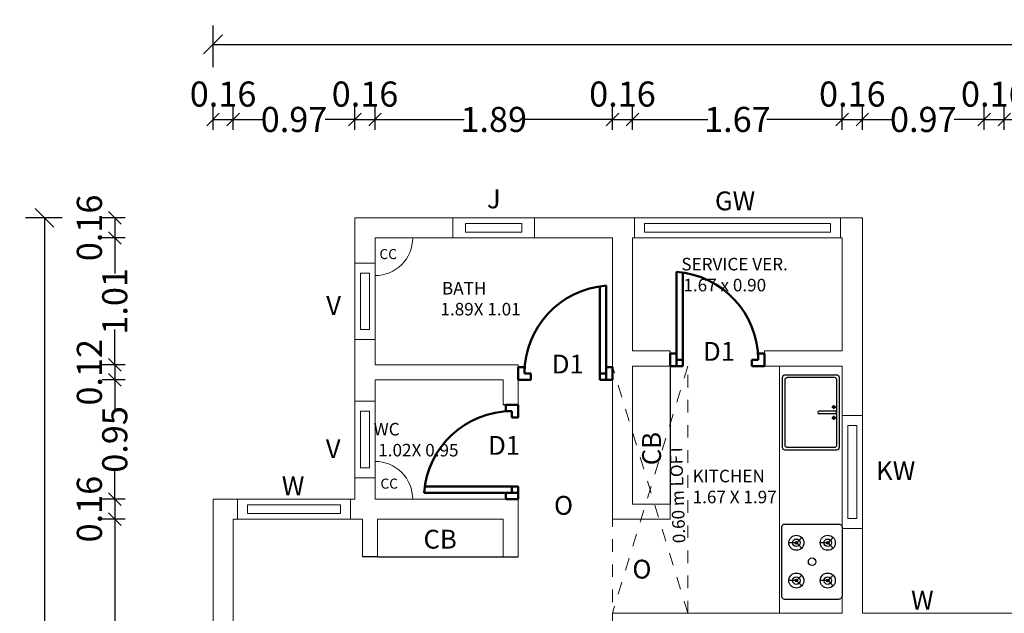
# Model space of a CAD drawing. Units: metres. Extents: x -570405 to 156104, y -14093 to 9668.
# Drawn here: x -9882 to -9874, y -5191 to -5186 of the extents above; entities that cross this region are included whole.
import ezdxf

# ---------------------------------------------------------------- set-up
doc = ezdxf.new("R2010")
doc.units = ezdxf.units.M
doc.header["$PDMODE"] = 34
for name, pattern in [('1', [0]), ('ACAD_ISO02W100', [15, 12, -3]), ('DASHED2', [9.525, 6.35, -3.175]), ('JIS_02_1.0', [2, 1, -1])]:
    doc.linetypes.add(name, pattern=pattern)
doc.layers.get('0').update_dxf_attribs({"color": 11})
for name, color, linetype in [('Cluster', 3, 'Continuous'), ('Elevation', 92, 'Continuous'), ('Loft', 181, 'DASHED2'), ('POLYLINE', 1, 'Continuous'), ('Text', 122, 'Continuous')]:
    doc.layers.add(name, color=color, linetype=linetype)
doc.layers.add('dibujos lin punt 2', color=21, linetype='ACAD_ISO02W100', lineweight=50)
doc.layers.add('WALLS', color=190, linetype='Continuous', lineweight=5)
doc.styles.add('Cm', font='times.ttf', dxfattribs={"height": 0.25})
doc.styles.add('guna', font='times.ttf')
doc.styles.add('Meter TD', font='times.ttf', dxfattribs={"height": 0.2})
doc.styles.add('Outer TD', font='times.ttf', dxfattribs={"height": 0.3})
doc.dimstyles.new('Meter TD', dxfattribs={"dimtxt": 0.2, "dimasz": 0.1, "dimexe": 0.1, "dimexo": 0.7, "dimgap": 0, "dimtad": 0, "dimzin": 0, "dimdsep": 46, "dimtxsty": 'Meter TD', "dimblk": 'OBLIQUE', "dimcen": 0, "dimclrd": 6, "dimclre": 92, "dimclrt": 5, "dimadec": 0, "dimazin": 0, "dimtfac": 1, "dimtofl": 0, "dimtmove": 2, "dimatfit": 3, "dimldrblk": 'OBLIQUE', "dimfxl": 1, "dimtolj": 1, "dimtzin": 0, "dimarcsym": 2})
doc.dimstyles.new('Outer TD', dxfattribs={"dimtxt": 0.3, "dimasz": 0.15, "dimexe": 0.15, "dimexo": 1.2, "dimgap": 0, "dimtad": 0, "dimzin": 1, "dimdsep": 46, "dimtxsty": 'Outer TD', "dimblk": 'OBLIQUE', "dimcen": 0, "dimclrd": 3, "dimclre": 6, "dimclrt": 123, "dimadec": 0, "dimazin": 0, "dimtfac": 1, "dimtmove": 2, "dimatfit": 3, "dimldrblk": 'OBLIQUE', "dimfxl": 1, "dimarcsym": 0})

# ---------------------------------------------------------------- blocks, each defined once
blk = doc.blocks.new('bfghfj')
at = {"layer": 'dibujos lin punt 2'}
for p, q in [((-6731.1115, -6050.5334), (-6731.856, -6050.5334)), ((-6731.1115, -6050.5834), (-6731.8615, -6050.5834))]:
    blk.add_line(p, q, dxfattribs=at)
for points in [[(-6731.1115, -6049.8834), (-6731.2115, -6049.8834), (-6731.2115, -6049.9334), (-6731.1615, -6049.9334), (-6731.1615, -6049.9834), (-6731.1115, -6049.9834)], [(-6731.1115, -6050.6334), (-6731.2115, -6050.6334), (-6731.2115, -6050.5834), (-6731.1615, -6050.5834), (-6731.1615, -6050.5334), (-6731.1115, -6050.5334)]]:
    blk.add_lwpolyline(points, close=True, dxfattribs=at)
blk.add_arc((-6731.1615, -6050.6353), 0.7019, 90, 175.75781, dxfattribs=at)
blk = doc.blocks.new('rgdfhguj')
at = {"layer": 'dibujos lin punt 2'}
for p, q in [((-6730.4615, -6049.6134), (-6730.4615, -6048.8689)), ((-6730.4115, -6049.6134), (-6730.4115, -6048.8634))]:
    blk.add_line(p, q, dxfattribs=at)
for points in [[(-6731.1115, -6049.6134), (-6731.1115, -6049.5134), (-6731.0615, -6049.5134), (-6731.0615, -6049.5634), (-6731.0115, -6049.5634), (-6731.0115, -6049.6134)], [(-6730.3615, -6049.6134), (-6730.3615, -6049.5134), (-6730.4115, -6049.5134), (-6730.4115, -6049.5634), (-6730.4615, -6049.5634), (-6730.4615, -6049.6134)]]:
    blk.add_lwpolyline(points, close=True, dxfattribs=at)
blk.add_arc((-6730.3596, -6049.5634), 0.7019, 94.24219, 180, dxfattribs=at)
blk = doc.blocks.new('_Oblique')
at = {"color": 0, "linetype": 'ByBlock', "lineweight": -2}
blk.add_line((-0.5, -0.5), (0.5, 0.5), dxfattribs=at)
blk = doc.blocks.new('*D5351')
at = {"layer": 'Cluster', "color": 92, "linetype": '1', "lineweight": -2, "transparency": 16777216}
for p, q in [((-9880.539, -5187.3404), (-9880.539, -5187.1564)), ((-9880.379, -5187.3404), (-9880.379, -5187.1564))]:
    blk.add_line(p, q, dxfattribs=at)
at = {"layer": 'Cluster', "color": 6, "linetype": '1', "lineweight": -2, "transparency": 16777216}
blk.add_line((-9880.539, -5187.2564), (-9880.379, -5187.2564), dxfattribs=at)
at = {"layer": 'Defpoints', "color": 0, "linetype": '1', "lineweight": -3, "transparency": 16777216}
for p in [(-9880.379, -5187.2564), (-9880.539, -5188.0404), (-9880.379, -5188.0404)]:
    blk.add_point(p, dxfattribs=at)
at = {"layer": 'Cluster', "color": 6, "linetype": '1', "lineweight": -2, "transparency": 16777216, "xscale": 0.1, "yscale": 0.1, "zscale": 0.1, "rotation": 180}
blk.add_blockref('_Oblique', (-9880.539, -5187.2564), dxfattribs=at)
at = {"layer": 'Cluster', "color": 6, "linetype": '1', "lineweight": -2, "transparency": 16777216, "xscale": 0.1, "yscale": 0.1, "zscale": 0.1}
blk.add_blockref('_Oblique', (-9880.379, -5187.2564), dxfattribs=at)
at = {"layer": 'Cluster', "color": 5, "linetype": '1', "lineweight": -3, "transparency": 16777216, "insert": (-9880.459, -5187.0543), "char_height": 0.2, "attachment_point": 5, "style": 'Meter TD'}
blk.add_mtext('\\A1;0.16', dxfattribs=at)
blk = doc.blocks.new('*D5352')
at = {"layer": 'Cluster', "color": 92, "linetype": '1', "lineweight": -2, "transparency": 16777216}
for p, q in [((-9880.379, -5187.3404), (-9880.379, -5187.1564)), ((-9879.409, -5187.3404), (-9879.409, -5187.1564))]:
    blk.add_line(p, q, dxfattribs=at)
at = {"layer": 'Cluster', "color": 6, "linetype": '1', "lineweight": -2, "transparency": 16777216}
for p, q in [((-9880.379, -5187.2564), (-9880.1405, -5187.2564)), ((-9879.409, -5187.2564), (-9879.6474, -5187.2564))]:
    blk.add_line(p, q, dxfattribs=at)
at = {"layer": 'Defpoints', "color": 0, "linetype": '1', "lineweight": -3, "transparency": 16777216}
for p in [(-9879.409, -5187.2564), (-9880.379, -5188.0404), (-9879.409, -5188.0404)]:
    blk.add_point(p, dxfattribs=at)
at = {"layer": 'Cluster', "color": 6, "linetype": '1', "lineweight": -2, "transparency": 16777216, "xscale": 0.1, "yscale": 0.1, "zscale": 0.1, "rotation": 180}
blk.add_blockref('_Oblique', (-9880.379, -5187.2564), dxfattribs=at)
at = {"layer": 'Cluster', "color": 6, "linetype": '1', "lineweight": -2, "transparency": 16777216, "xscale": 0.1, "yscale": 0.1, "zscale": 0.1}
blk.add_blockref('_Oblique', (-9879.409, -5187.2564), dxfattribs=at)
at = {"layer": 'Cluster', "color": 5, "linetype": '1', "lineweight": -3, "transparency": 16777216, "insert": (-9879.894, -5187.2564), "char_height": 0.2, "attachment_point": 5, "style": 'Meter TD'}
blk.add_mtext('\\A1;0.97', dxfattribs=at)
blk = doc.blocks.new('*D5353')
at = {"layer": 'Cluster', "color": 92, "linetype": '1', "lineweight": -2, "transparency": 16777216}
for p, q in [((-9879.409, -5187.3404), (-9879.409, -5187.1564)), ((-9879.249, -5187.3404), (-9879.249, -5187.1564))]:
    blk.add_line(p, q, dxfattribs=at)
at = {"layer": 'Cluster', "color": 6, "linetype": '1', "lineweight": -2, "transparency": 16777216}
blk.add_line((-9879.409, -5187.2564), (-9879.249, -5187.2564), dxfattribs=at)
at = {"layer": 'Defpoints', "color": 0, "linetype": '1', "lineweight": -3, "transparency": 16777216}
for p in [(-9879.249, -5187.2564), (-9879.409, -5188.0404), (-9879.249, -5188.0404)]:
    blk.add_point(p, dxfattribs=at)
at = {"layer": 'Cluster', "color": 6, "linetype": '1', "lineweight": -2, "transparency": 16777216, "xscale": 0.1, "yscale": 0.1, "zscale": 0.1, "rotation": 180}
blk.add_blockref('_Oblique', (-9879.409, -5187.2564), dxfattribs=at)
at = {"layer": 'Cluster', "color": 6, "linetype": '1', "lineweight": -2, "transparency": 16777216, "xscale": 0.1, "yscale": 0.1, "zscale": 0.1}
blk.add_blockref('_Oblique', (-9879.249, -5187.2564), dxfattribs=at)
at = {"layer": 'Cluster', "color": 5, "linetype": '1', "lineweight": -3, "transparency": 16777216, "insert": (-9879.329, -5187.0543), "char_height": 0.2, "attachment_point": 5, "style": 'Meter TD'}
blk.add_mtext('\\A1;0.16', dxfattribs=at)
blk = doc.blocks.new('*D5354')
at = {"layer": 'Cluster', "color": 92, "linetype": '1', "lineweight": -2, "transparency": 16777216}
for p, q in [((-9879.249, -5187.3404), (-9879.249, -5187.1564)), ((-9877.359, -5187.3404), (-9877.359, -5187.1564))]:
    blk.add_line(p, q, dxfattribs=at)
at = {"layer": 'Cluster', "color": 6, "linetype": '1', "lineweight": -2, "transparency": 16777216}
for p, q in [((-9879.249, -5187.2564), (-9878.5387, -5187.2564)), ((-9877.359, -5187.2564), (-9878.0692, -5187.2564))]:
    blk.add_line(p, q, dxfattribs=at)
at = {"layer": 'Defpoints', "color": 0, "linetype": '1', "lineweight": -3, "transparency": 16777216}
for p in [(-9877.359, -5187.2564), (-9879.249, -5188.0404), (-9877.359, -5188.0404)]:
    blk.add_point(p, dxfattribs=at)
at = {"layer": 'Cluster', "color": 6, "linetype": '1', "lineweight": -2, "transparency": 16777216, "xscale": 0.1, "yscale": 0.1, "zscale": 0.1, "rotation": 180}
blk.add_blockref('_Oblique', (-9879.249, -5187.2564), dxfattribs=at)
at = {"layer": 'Cluster', "color": 6, "linetype": '1', "lineweight": -2, "transparency": 16777216, "xscale": 0.1, "yscale": 0.1, "zscale": 0.1}
blk.add_blockref('_Oblique', (-9877.359, -5187.2564), dxfattribs=at)
at = {"layer": 'Cluster', "color": 5, "linetype": '1', "lineweight": -3, "transparency": 16777216, "insert": (-9878.304, -5187.2564), "char_height": 0.2, "attachment_point": 5, "style": 'Meter TD'}
blk.add_mtext('\\A1;1.89', dxfattribs=at)
blk = doc.blocks.new('*D5355')
at = {"layer": 'Cluster', "color": 92, "linetype": '1', "lineweight": -2, "transparency": 16777216}
for p, q in [((-9877.359, -5187.3404), (-9877.359, -5187.1564)), ((-9877.199, -5187.3404), (-9877.199, -5187.1564))]:
    blk.add_line(p, q, dxfattribs=at)
at = {"layer": 'Cluster', "color": 6, "linetype": '1', "lineweight": -2, "transparency": 16777216}
blk.add_line((-9877.359, -5187.2564), (-9877.199, -5187.2564), dxfattribs=at)
at = {"layer": 'Defpoints', "color": 0, "linetype": '1', "lineweight": -3, "transparency": 16777216}
for p in [(-9877.199, -5187.2564), (-9877.359, -5188.0404), (-9877.199, -5188.0404)]:
    blk.add_point(p, dxfattribs=at)
at = {"layer": 'Cluster', "color": 6, "linetype": '1', "lineweight": -2, "transparency": 16777216, "xscale": 0.1, "yscale": 0.1, "zscale": 0.1, "rotation": 180}
blk.add_blockref('_Oblique', (-9877.359, -5187.2564), dxfattribs=at)
at = {"layer": 'Cluster', "color": 6, "linetype": '1', "lineweight": -2, "transparency": 16777216, "xscale": 0.1, "yscale": 0.1, "zscale": 0.1}
blk.add_blockref('_Oblique', (-9877.199, -5187.2564), dxfattribs=at)
at = {"layer": 'Cluster', "color": 5, "linetype": '1', "lineweight": -3, "transparency": 16777216, "insert": (-9877.279, -5187.0543), "char_height": 0.2, "attachment_point": 5, "style": 'Meter TD'}
blk.add_mtext('\\A1;0.16', dxfattribs=at)
blk = doc.blocks.new('*D5356')
at = {"layer": 'Cluster', "color": 92, "linetype": '1', "lineweight": -2, "transparency": 16777216}
for p, q in [((-9877.199, -5187.3404), (-9877.199, -5187.1564)), ((-9875.529, -5187.3404), (-9875.529, -5187.1564))]:
    blk.add_line(p, q, dxfattribs=at)
at = {"layer": 'Cluster', "color": 6, "linetype": '1', "lineweight": -2, "transparency": 16777216}
for p, q in [((-9877.199, -5187.2564), (-9876.5985, -5187.2564)), ((-9875.529, -5187.2564), (-9876.1294, -5187.2564))]:
    blk.add_line(p, q, dxfattribs=at)
at = {"layer": 'Defpoints', "color": 0, "linetype": '1', "lineweight": -3, "transparency": 16777216}
for p in [(-9875.529, -5187.2564), (-9877.199, -5188.0404), (-9875.529, -5188.0404)]:
    blk.add_point(p, dxfattribs=at)
at = {"layer": 'Cluster', "color": 6, "linetype": '1', "lineweight": -2, "transparency": 16777216, "xscale": 0.1, "yscale": 0.1, "zscale": 0.1, "rotation": 180}
blk.add_blockref('_Oblique', (-9877.199, -5187.2564), dxfattribs=at)
at = {"layer": 'Cluster', "color": 6, "linetype": '1', "lineweight": -2, "transparency": 16777216, "xscale": 0.1, "yscale": 0.1, "zscale": 0.1}
blk.add_blockref('_Oblique', (-9875.529, -5187.2564), dxfattribs=at)
at = {"layer": 'Cluster', "color": 5, "linetype": '1', "lineweight": -3, "transparency": 16777216, "insert": (-9876.364, -5187.2564), "char_height": 0.2, "attachment_point": 5, "style": 'Meter TD'}
blk.add_mtext('\\A1;1.67', dxfattribs=at)
blk = doc.blocks.new('*D5357')
at = {"layer": 'Cluster', "color": 92, "linetype": '1', "lineweight": -2, "transparency": 16777216}
for p, q in [((-9875.529, -5187.3404), (-9875.529, -5187.1564)), ((-9875.369, -5187.3404), (-9875.369, -5187.1564))]:
    blk.add_line(p, q, dxfattribs=at)
at = {"layer": 'Cluster', "color": 6, "linetype": '1', "lineweight": -2, "transparency": 16777216}
blk.add_line((-9875.529, -5187.2564), (-9875.369, -5187.2564), dxfattribs=at)
at = {"layer": 'Defpoints', "color": 0, "linetype": '1', "lineweight": -3, "transparency": 16777216}
for p in [(-9875.369, -5187.2564), (-9875.529, -5188.0404), (-9875.369, -5188.0404)]:
    blk.add_point(p, dxfattribs=at)
at = {"layer": 'Cluster', "color": 6, "linetype": '1', "lineweight": -2, "transparency": 16777216, "xscale": 0.1, "yscale": 0.1, "zscale": 0.1, "rotation": 180}
blk.add_blockref('_Oblique', (-9875.529, -5187.2564), dxfattribs=at)
at = {"layer": 'Cluster', "color": 6, "linetype": '1', "lineweight": -2, "transparency": 16777216, "xscale": 0.1, "yscale": 0.1, "zscale": 0.1}
blk.add_blockref('_Oblique', (-9875.369, -5187.2564), dxfattribs=at)
at = {"layer": 'Cluster', "color": 5, "linetype": '1', "lineweight": -3, "transparency": 16777216, "insert": (-9875.449, -5187.0543), "char_height": 0.2, "attachment_point": 5, "style": 'Meter TD'}
blk.add_mtext('\\A1;0.16', dxfattribs=at)
blk = doc.blocks.new('*D5358')
at = {"layer": 'Cluster', "color": 92, "linetype": '1', "lineweight": -2, "transparency": 16777216}
for p, q in [((-9875.369, -5187.3404), (-9875.369, -5187.1564)), ((-9874.399, -5187.3404), (-9874.399, -5187.1564))]:
    blk.add_line(p, q, dxfattribs=at)
at = {"layer": 'Cluster', "color": 6, "linetype": '1', "lineweight": -2, "transparency": 16777216}
for p, q in [((-9875.369, -5187.2564), (-9875.1305, -5187.2564)), ((-9874.399, -5187.2564), (-9874.6374, -5187.2564))]:
    blk.add_line(p, q, dxfattribs=at)
at = {"layer": 'Defpoints', "color": 0, "linetype": '1', "lineweight": -3, "transparency": 16777216}
for p in [(-9874.399, -5187.2564), (-9875.369, -5188.0404), (-9874.399, -5188.0404)]:
    blk.add_point(p, dxfattribs=at)
at = {"layer": 'Cluster', "color": 6, "linetype": '1', "lineweight": -2, "transparency": 16777216, "xscale": 0.1, "yscale": 0.1, "zscale": 0.1, "rotation": 180}
blk.add_blockref('_Oblique', (-9875.369, -5187.2564), dxfattribs=at)
at = {"layer": 'Cluster', "color": 6, "linetype": '1', "lineweight": -2, "transparency": 16777216, "xscale": 0.1, "yscale": 0.1, "zscale": 0.1}
blk.add_blockref('_Oblique', (-9874.399, -5187.2564), dxfattribs=at)
at = {"layer": 'Cluster', "color": 5, "linetype": '1', "lineweight": -3, "transparency": 16777216, "insert": (-9874.884, -5187.2564), "char_height": 0.2, "attachment_point": 5, "style": 'Meter TD'}
blk.add_mtext('\\A1;0.97', dxfattribs=at)
blk = doc.blocks.new('*D5359')
at = {"layer": 'Cluster', "color": 92, "linetype": '1', "lineweight": -2, "transparency": 16777216}
for p, q in [((-9874.399, -5187.3404), (-9874.399, -5187.1564)), ((-9874.239, -5187.3404), (-9874.239, -5187.1564))]:
    blk.add_line(p, q, dxfattribs=at)
at = {"layer": 'Cluster', "color": 6, "linetype": '1', "lineweight": -2, "transparency": 16777216}
blk.add_line((-9874.399, -5187.2564), (-9874.239, -5187.2564), dxfattribs=at)
at = {"layer": 'Defpoints', "color": 0, "linetype": '1', "lineweight": -3, "transparency": 16777216}
for p in [(-9874.239, -5187.2564), (-9874.399, -5188.0404), (-9874.239, -5188.0404)]:
    blk.add_point(p, dxfattribs=at)
at = {"layer": 'Cluster', "color": 6, "linetype": '1', "lineweight": -2, "transparency": 16777216, "xscale": 0.1, "yscale": 0.1, "zscale": 0.1, "rotation": 180}
blk.add_blockref('_Oblique', (-9874.399, -5187.2564), dxfattribs=at)
at = {"layer": 'Cluster', "color": 6, "linetype": '1', "lineweight": -2, "transparency": 16777216, "xscale": 0.1, "yscale": 0.1, "zscale": 0.1}
blk.add_blockref('_Oblique', (-9874.239, -5187.2564), dxfattribs=at)
at = {"layer": 'Cluster', "color": 5, "linetype": '1', "lineweight": -3, "transparency": 16777216, "insert": (-9874.319, -5187.0543), "char_height": 0.2, "attachment_point": 5, "style": 'Meter TD'}
blk.add_mtext('\\A1;0.16', dxfattribs=at)
blk = doc.blocks.new('*D5360')
at = {"layer": 'Cluster', "color": 92, "linetype": '1', "lineweight": -2, "transparency": 16777216}
for p, q in [((-9874.239, -5187.3404), (-9874.239, -5187.1564)), ((-9873.269, -5187.3404), (-9873.269, -5187.1564))]:
    blk.add_line(p, q, dxfattribs=at)
at = {"layer": 'Cluster', "color": 6, "linetype": '1', "lineweight": -2, "transparency": 16777216}
for p, q in [((-9874.239, -5187.2564), (-9874.0005, -5187.2564)), ((-9873.269, -5187.2564), (-9873.5074, -5187.2564))]:
    blk.add_line(p, q, dxfattribs=at)
at = {"layer": 'Defpoints', "color": 0, "linetype": '1', "lineweight": -3, "transparency": 16777216}
for p in [(-9873.269, -5187.2564), (-9874.239, -5188.0404), (-9873.269, -5188.0404)]:
    blk.add_point(p, dxfattribs=at)
at = {"layer": 'Cluster', "color": 6, "linetype": '1', "lineweight": -2, "transparency": 16777216, "xscale": 0.1, "yscale": 0.1, "zscale": 0.1, "rotation": 180}
blk.add_blockref('_Oblique', (-9874.239, -5187.2564), dxfattribs=at)
at = {"layer": 'Cluster', "color": 6, "linetype": '1', "lineweight": -2, "transparency": 16777216, "xscale": 0.1, "yscale": 0.1, "zscale": 0.1}
blk.add_blockref('_Oblique', (-9873.269, -5187.2564), dxfattribs=at)
at = {"layer": 'Cluster', "color": 5, "linetype": '1', "lineweight": -3, "transparency": 16777216, "insert": (-9873.754, -5187.2564), "char_height": 0.2, "attachment_point": 5, "style": 'Meter TD'}
blk.add_mtext('\\A1;0.97', dxfattribs=at)
blk = doc.blocks.new('*D5426')
at = {"layer": 'Cluster', "color": 6, "linetype": '1', "lineweight": -2, "transparency": 16777216}
for p, q in [((-9880.539, -5186.8404), (-9880.539, -5186.5087)), ((-9824.379, -5186.8404), (-9824.379, -5186.5087))]:
    blk.add_line(p, q, dxfattribs=at)
at = {"layer": 'Cluster', "color": 3, "linetype": '1', "lineweight": -2, "transparency": 16777216}
for p, q in [((-9880.539, -5186.6587), (-9852.9382, -5186.6587)), ((-9824.379, -5186.6587), (-9851.9798, -5186.6587))]:
    blk.add_line(p, q, dxfattribs=at)
at = {"layer": 'Defpoints', "color": 0, "linetype": '1', "lineweight": -3, "transparency": 16777216}
for p in [(-9880.539, -5186.6587), (-9880.539, -5188.0404), (-9824.379, -5188.0404)]:
    blk.add_point(p, dxfattribs=at)
at = {"layer": 'Cluster', "color": 3, "linetype": '1', "lineweight": -2, "transparency": 16777216, "xscale": 0.15, "yscale": 0.15, "zscale": 0.15, "rotation": 180}
blk.add_blockref('_Oblique', (-9880.539, -5186.6587), dxfattribs=at)
at = {"layer": 'Cluster', "color": 3, "linetype": '1', "lineweight": -2, "transparency": 16777216, "xscale": 0.15, "yscale": 0.15, "zscale": 0.15}
blk.add_blockref('_Oblique', (-9824.379, -5186.6587), dxfattribs=at)
at = {"layer": 'Cluster', "color": 123, "linetype": '1', "lineweight": -3, "transparency": 16777216, "insert": (-9852.459, -5186.6587), "char_height": 0.3, "attachment_point": 5, "style": 'Outer TD'}
blk.add_mtext('56.16', dxfattribs=at)
blk = doc.blocks.new('*D5427')
at = {"layer": 'Cluster', "color": 92, "linetype": '1', "lineweight": -2, "transparency": 16777216}
for p, q in [((-9881.239, -5188.0404), (-9881.4213, -5188.0404)), ((-9881.239, -5188.2004), (-9881.4213, -5188.2004))]:
    blk.add_line(p, q, dxfattribs=at)
at = {"layer": 'Cluster', "color": 6, "linetype": '1', "lineweight": -2, "transparency": 16777216}
blk.add_line((-9881.3213, -5188.0404), (-9881.3213, -5188.2004), dxfattribs=at)
at = {"layer": 'Defpoints', "color": 0, "linetype": '1', "lineweight": -3, "transparency": 16777216}
for p in [(-9880.539, -5188.0404), (-9881.3213, -5188.2004), (-9880.539, -5188.2004)]:
    blk.add_point(p, dxfattribs=at)
at = {"layer": 'Cluster', "color": 6, "linetype": '1', "lineweight": -2, "transparency": 16777216, "xscale": 0.1, "yscale": 0.1, "zscale": 0.1}
for p, rotation in [((-9881.3213, -5188.0404), 90), ((-9881.3213, -5188.2004), 270)]:
    blk.add_blockref('_Oblique', p, dxfattribs=dict(at, rotation=rotation))
at = {"layer": 'Cluster', "color": 5, "linetype": '1', "lineweight": -3, "transparency": 16777216, "insert": (-9881.5234, -5188.1204), "char_height": 0.2, "attachment_point": 5, "rotation": 90, "style": 'Meter TD'}
blk.add_mtext('\\A1;0.16', dxfattribs=at)
blk = doc.blocks.new('*D5428')
at = {"layer": 'Cluster', "color": 92, "linetype": '1', "lineweight": -2, "transparency": 16777216}
for p, q in [((-9881.239, -5188.2004), (-9881.4213, -5188.2004)), ((-9881.239, -5189.2104), (-9881.4213, -5189.2104))]:
    blk.add_line(p, q, dxfattribs=at)
at = {"layer": 'Cluster', "color": 6, "linetype": '1', "lineweight": -2, "transparency": 16777216}
for p, q in [((-9881.3213, -5188.2004), (-9881.3213, -5188.4823)), ((-9881.3213, -5189.2104), (-9881.3213, -5188.9284))]:
    blk.add_line(p, q, dxfattribs=at)
at = {"layer": 'Defpoints', "color": 0, "linetype": '1', "lineweight": -3, "transparency": 16777216}
for p in [(-9880.539, -5188.2004), (-9881.3213, -5189.2104), (-9880.539, -5189.2104)]:
    blk.add_point(p, dxfattribs=at)
at = {"layer": 'Cluster', "color": 6, "linetype": '1', "lineweight": -2, "transparency": 16777216, "xscale": 0.1, "yscale": 0.1, "zscale": 0.1}
for p, rotation in [((-9881.3213, -5188.2004), 90), ((-9881.3213, -5189.2104), 270)]:
    blk.add_blockref('_Oblique', p, dxfattribs=dict(at, rotation=rotation))
at = {"layer": 'Cluster', "color": 5, "linetype": '1', "lineweight": -3, "transparency": 16777216, "insert": (-9881.3213, -5188.7054), "char_height": 0.2, "attachment_point": 5, "rotation": 90, "style": 'Meter TD'}
blk.add_mtext('\\A1;1.01', dxfattribs=at)
blk = doc.blocks.new('*D5429')
at = {"layer": 'Cluster', "color": 92, "linetype": '1', "lineweight": -2, "transparency": 16777216}
for p, q in [((-9881.239, -5189.2104), (-9881.4213, -5189.2104)), ((-9881.239, -5189.3304), (-9881.4213, -5189.3304))]:
    blk.add_line(p, q, dxfattribs=at)
at = {"layer": 'Cluster', "color": 6, "linetype": '1', "lineweight": -2, "transparency": 16777216}
blk.add_line((-9881.3213, -5189.2104), (-9881.3213, -5189.3304), dxfattribs=at)
at = {"layer": 'Defpoints', "color": 0, "linetype": '1', "lineweight": -3, "transparency": 16777216}
for p in [(-9880.539, -5189.2104), (-9881.3213, -5189.3304), (-9880.539, -5189.3304)]:
    blk.add_point(p, dxfattribs=at)
at = {"layer": 'Cluster', "color": 6, "linetype": '1', "lineweight": -2, "transparency": 16777216, "xscale": 0.1, "yscale": 0.1, "zscale": 0.1}
for p, rotation in [((-9881.3213, -5189.2104), 90), ((-9881.3213, -5189.3304), 270)]:
    blk.add_blockref('_Oblique', p, dxfattribs=dict(at, rotation=rotation))
at = {"layer": 'Cluster', "color": 5, "linetype": '1', "lineweight": -3, "transparency": 16777216, "insert": (-9881.5234, -5189.2704), "char_height": 0.2, "attachment_point": 5, "rotation": 90, "style": 'Meter TD'}
blk.add_mtext('\\A1;0.12', dxfattribs=at)
blk = doc.blocks.new('*D5430')
at = {"layer": 'Cluster', "color": 92, "linetype": '1', "lineweight": -2, "transparency": 16777216}
for p, q in [((-9881.239, -5189.3304), (-9881.4213, -5189.3304)), ((-9881.239, -5190.2804), (-9881.4213, -5190.2804))]:
    blk.add_line(p, q, dxfattribs=at)
at = {"layer": 'Cluster', "color": 6, "linetype": '1', "lineweight": -2, "transparency": 16777216}
for p, q in [((-9881.3213, -5189.3304), (-9881.3213, -5189.562)), ((-9881.3213, -5190.2804), (-9881.3213, -5190.0487))]:
    blk.add_line(p, q, dxfattribs=at)
at = {"layer": 'Defpoints', "color": 0, "linetype": '1', "lineweight": -3, "transparency": 16777216}
for p in [(-9880.539, -5189.3304), (-9881.3213, -5190.2804), (-9880.539, -5190.2804)]:
    blk.add_point(p, dxfattribs=at)
at = {"layer": 'Cluster', "color": 6, "linetype": '1', "lineweight": -2, "transparency": 16777216, "xscale": 0.1, "yscale": 0.1, "zscale": 0.1}
for p, rotation in [((-9881.3213, -5189.3304), 90), ((-9881.3213, -5190.2804), 270)]:
    blk.add_blockref('_Oblique', p, dxfattribs=dict(at, rotation=rotation))
at = {"layer": 'Cluster', "color": 5, "linetype": '1', "lineweight": -3, "transparency": 16777216, "insert": (-9881.3213, -5189.8054), "char_height": 0.2, "attachment_point": 5, "rotation": 90, "style": 'Meter TD'}
blk.add_mtext('\\A1;0.95', dxfattribs=at)
blk = doc.blocks.new('*D5431')
at = {"layer": 'Cluster', "color": 92, "linetype": '1', "lineweight": -2, "transparency": 16777216}
for p, q in [((-9881.239, -5190.2804), (-9881.4213, -5190.2804)), ((-9881.239, -5190.4404), (-9881.4213, -5190.4404))]:
    blk.add_line(p, q, dxfattribs=at)
at = {"layer": 'Cluster', "color": 6, "linetype": '1', "lineweight": -2, "transparency": 16777216}
blk.add_line((-9881.3213, -5190.2804), (-9881.3213, -5190.4404), dxfattribs=at)
at = {"layer": 'Defpoints', "color": 0, "linetype": '1', "lineweight": -3, "transparency": 16777216}
for p in [(-9880.539, -5190.2804), (-9881.3213, -5190.4404), (-9880.539, -5190.4404)]:
    blk.add_point(p, dxfattribs=at)
at = {"layer": 'Cluster', "color": 6, "linetype": '1', "lineweight": -2, "transparency": 16777216, "xscale": 0.1, "yscale": 0.1, "zscale": 0.1}
for p, rotation in [((-9881.3213, -5190.2804), 90), ((-9881.3213, -5190.4404), 270)]:
    blk.add_blockref('_Oblique', p, dxfattribs=dict(at, rotation=rotation))
at = {"layer": 'Cluster', "color": 5, "linetype": '1', "lineweight": -3, "transparency": 16777216, "insert": (-9881.5234, -5190.3604), "char_height": 0.2, "attachment_point": 5, "rotation": 90, "style": 'Meter TD'}
blk.add_mtext('\\A1;0.16', dxfattribs=at)
blk = doc.blocks.new('*D5432')
at = {"layer": 'Cluster', "color": 92, "linetype": '1', "lineweight": -2, "transparency": 16777216}
for p, q in [((-9881.239, -5190.4404), (-9881.4213, -5190.4404)), ((-9881.239, -5193.8904), (-9881.4213, -5193.8904))]:
    blk.add_line(p, q, dxfattribs=at)
at = {"layer": 'Cluster', "color": 6, "linetype": '1', "lineweight": -2, "transparency": 16777216}
for p, q in [((-9881.3213, -5190.4404), (-9881.3213, -5191.9227)), ((-9881.3213, -5193.8904), (-9881.3213, -5192.408))]:
    blk.add_line(p, q, dxfattribs=at)
at = {"layer": 'Defpoints', "color": 0, "linetype": '1', "lineweight": -3, "transparency": 16777216}
for p in [(-9880.539, -5190.4404), (-9881.3213, -5193.8904), (-9880.539, -5193.8904)]:
    blk.add_point(p, dxfattribs=at)
at = {"layer": 'Cluster', "color": 6, "linetype": '1', "lineweight": -2, "transparency": 16777216, "xscale": 0.1, "yscale": 0.1, "zscale": 0.1}
for p, rotation in [((-9881.3213, -5190.4404), 90), ((-9881.3213, -5193.8904), 270)]:
    blk.add_blockref('_Oblique', p, dxfattribs=dict(at, rotation=rotation))
at = {"layer": 'Cluster', "color": 5, "linetype": '1', "lineweight": -3, "transparency": 16777216, "insert": (-9881.3213, -5192.1654), "char_height": 0.2, "attachment_point": 5, "rotation": 90, "style": 'Meter TD'}
blk.add_mtext('\\A1;3.45', dxfattribs=at)
blk = doc.blocks.new('*D5442')
at = {"layer": 'Cluster', "color": 6, "linetype": '1', "lineweight": -2, "transparency": 16777216}
for p, q in [((-9881.739, -5188.0404), (-9882.0313, -5188.0404)), ((-9881.739, -5201.2604), (-9882.0313, -5201.2604))]:
    blk.add_line(p, q, dxfattribs=at)
at = {"layer": 'Cluster', "color": 3, "linetype": '1', "lineweight": -2, "transparency": 16777216}
for p, q in [((-9881.8813, -5188.0404), (-9881.8813, -5194.1872)), ((-9881.8813, -5201.2604), (-9881.8813, -5195.1136))]:
    blk.add_line(p, q, dxfattribs=at)
at = {"layer": 'Defpoints', "color": 0, "linetype": '1', "lineweight": -3, "transparency": 16777216}
for p in [(-9880.539, -5188.0404), (-9881.8813, -5201.2604), (-9880.539, -5201.2604)]:
    blk.add_point(p, dxfattribs=at)
at = {"layer": 'Cluster', "color": 3, "linetype": '1', "lineweight": -2, "transparency": 16777216, "xscale": 0.15, "yscale": 0.15, "zscale": 0.15}
for p, rotation in [((-9881.8813, -5188.0404), 90), ((-9881.8813, -5201.2604), 270)]:
    blk.add_blockref('_Oblique', p, dxfattribs=dict(at, rotation=rotation))
at = {"layer": 'Cluster', "color": 123, "linetype": '1', "lineweight": -3, "transparency": 16777216, "insert": (-9881.8813, -5194.6504), "char_height": 0.3, "attachment_point": 5, "rotation": 90, "style": 'Outer TD'}
blk.add_mtext('13.22', dxfattribs=at)

msp = doc.modelspace()

# ---------------------------------------------------------------- linework, layer by layer
at = {"layer": 'Cluster', "color": 4, "linetype": '1', "lineweight": -3}
for p, q in [((-9876.899, -5189.2204), (-9876.899, -5190.3204)), ((-9879.229, -5190.7404), (-9878.229, -5190.7404))]:
    msp.add_line(p, q, dxfattribs=at)
at = {"layer": 'Cluster', "color": 1, "linetype": '1', "lineweight": -3}
for p, q in [((-9878.109, -5189.5304), (-9878.229, -5189.5304)), ((-9879.229, -5190.7404), (-9879.349, -5190.7404)), ((-9878.229, -5190.7404), (-9878.109, -5190.7404))]:
    msp.add_line(p, q, dxfattribs=at)
at = {"layer": 'Elevation', "color": 2}
for p, q in [((-9875.584, -5189.5804), (-9875.714, -5189.5804)), ((-9875.6118, -5189.5472), (-9875.5805, -5189.5472)), ((-9875.5961, -5189.5628), (-9875.5961, -5189.5315)), ((-9875.724, -5189.5904), (-9875.724, -5189.5904)), ((-9875.584, -5189.6004), (-9875.714, -5189.6004)), ((-9875.6118, -5189.6327), (-9875.5805, -5189.6327)), ((-9875.5961, -5189.6484), (-9875.5961, -5189.617)), ((-9875.574, -5189.5904), (-9875.574, -5189.5904))]:
    msp.add_line(p, q, dxfattribs=at)
msp.add_lwpolyline([(-9875.554, -5189.3104), (-9875.554, -5189.8704, -0.414214), (-9875.574, -5189.8904), (-9875.984, -5189.8904, -0.414214), (-9876.004, -5189.8704), (-9876.004, -5189.3104, -0.414214), (-9875.984, -5189.2904), (-9875.574, -5189.2904, -0.414214)], format="xyb", close=True, dxfattribs=at)
msp.add_lwpolyline([(-9875.574, -5189.5804), (-9875.574, -5189.8504, -0.414214), (-9875.594, -5189.8704), (-9875.964, -5189.8704, -0.414214), (-9875.984, -5189.8504), (-9875.984, -5189.3304, -0.414214), (-9875.964, -5189.3104), (-9875.594, -5189.3104, -0.414214), (-9875.574, -5189.3304), (-9875.574, -5189.5804)], format="xyb", dxfattribs=at)
for centre in [(-9875.5961, -5189.5472), (-9875.5961, -5189.6327)]:
    msp.add_circle(centre, 0.0107, dxfattribs=at)
for centre, start, end in [((-9875.714, -5189.5904), 90, 180), ((-9875.584, -5189.5904), 0, 90), ((-9875.714, -5189.5904), 180, 270), ((-9875.584, -5189.5904), 270, 0)]:
    msp.add_arc(centre, 0.01, start, end, dxfattribs=at)
at = {"layer": 'Loft', "linetype": 'JIS_02_1.0', "lineweight": 0, "ltscale": 0.1}
for p, q in [((-9876.759, -5189.2204), (-9877.359, -5191.1904)), ((-9876.759, -5191.1904), (-9877.359, -5189.2204)), ((-9876.759, -5191.1904), (-9876.759, -5189.2204)), ((-9877.359, -5190.4004), (-9877.359, -5191.1904))]:
    msp.add_line(p, q, dxfattribs=at)
at = {"layer": 'POLYLINE', "lineweight": 30}
for p, q in [((-9875.8521, -5190.5861), (-9875.8941, -5190.629)), ((-9875.6021, -5190.5861), (-9875.6441, -5190.629)), ((-9875.8941, -5190.629), (-9875.9545, -5190.6286)), ((-9875.8521, -5190.671), (-9875.8941, -5190.629)), ((-9875.6441, -5190.629), (-9875.7045, -5190.6286)), ((-9875.6021, -5190.671), (-9875.6441, -5190.629)), ((-9875.8521, -5190.887), (-9875.8941, -5190.929)), ((-9875.6021, -5190.887), (-9875.6441, -5190.929)), ((-9875.8941, -5190.929), (-9875.9545, -5190.9295)), ((-9875.8521, -5190.9719), (-9875.8941, -5190.929)), ((-9875.6441, -5190.929), (-9875.7045, -5190.9295)), ((-9875.6021, -5190.9719), (-9875.6441, -5190.929))]:
    msp.add_line(p, q, dxfattribs=at)
at = {"layer": 'POLYLINE', "color": 2}
msp.add_lwpolyline([(-9875.989, -5190.479), (-9875.559, -5190.479, -0.414214), (-9875.529, -5190.509), (-9875.529, -5191.049, -0.414214), (-9875.559, -5191.079), (-9875.989, -5191.079, -0.414214), (-9876.009, -5191.059), (-9876.009, -5190.499, -0.414214)], format="xyb", close=True, dxfattribs=at)
at = {"layer": 'POLYLINE'}
for centre, radius in [((-9875.8945, -5190.6286), 0.06), ((-9875.8945, -5190.6286), 0.03), ((-9875.6445, -5190.6286), 0.06), ((-9875.6445, -5190.6286), 0.03), ((-9875.8941, -5190.629), 0.01), ((-9875.6441, -5190.629), 0.01), ((-9875.8945, -5190.9295), 0.06), ((-9875.8945, -5190.9295), 0.03), ((-9875.6445, -5190.9295), 0.06), ((-9875.6445, -5190.9295), 0.03), ((-9875.8941, -5190.929), 0.01), ((-9875.6441, -5190.929), 0.01)]:
    msp.add_circle(centre, radius, dxfattribs=at)
at = {"layer": 'POLYLINE', "color": 2}
msp.add_circle((-9875.7691, -5190.779), 0.03, dxfattribs=at)
at = {"layer": 'WALLS'}
for p, q in [((-9879.409, -5190.2804), (-9879.409, -5188.0404)), ((-9879.409, -5188.0404), (-9875.369, -5188.0404)), ((-9875.369, -5191.1904), (-9875.369, -5188.0404)), ((-9879.249, -5189.2104), (-9879.249, -5188.2004)), ((-9879.249, -5188.2004), (-9877.359, -5188.2004)), ((-9877.359, -5190.4404), (-9877.359, -5188.2004)), ((-9877.199, -5189.1004), (-9877.199, -5188.2004)), ((-9877.199, -5188.2004), (-9875.529, -5188.2004)), ((-9875.529, -5189.1004), (-9875.529, -5188.2004)), ((-9877.199, -5189.1004), (-9876.899, -5189.1004)), ((-9876.899, -5189.2204), (-9876.899, -5189.1004)), ((-9876.149, -5189.1004), (-9875.529, -5189.1004)), ((-9876.149, -5189.2204), (-9876.149, -5189.1004)), ((-9879.249, -5189.2104), (-9878.109, -5189.2104)), ((-9878.109, -5189.5304), (-9878.109, -5189.2104)), ((-9877.199, -5190.3204), (-9877.199, -5189.2204)), ((-9877.199, -5189.2204), (-9876.899, -5189.2204)), ((-9876.149, -5189.2204), (-9875.529, -5189.2204)), ((-9876.029, -5191.1904), (-9876.029, -5189.2204)), ((-9875.529, -5191.1904), (-9875.529, -5189.2204)), ((-9879.249, -5190.2804), (-9879.249, -5189.3304)), ((-9879.249, -5189.3304), (-9878.229, -5189.3304)), ((-9878.229, -5189.5304), (-9878.229, -5189.3304)), ((-9880.539, -5194.0504), (-9880.539, -5190.2804)), ((-9880.539, -5190.2804), (-9879.409, -5190.2804)), ((-9879.249, -5190.2804), (-9878.109, -5190.2804)), ((-9878.109, -5190.4404), (-9878.109, -5190.2804)), ((-9877.199, -5190.3204), (-9876.899, -5190.3204)), ((-9876.899, -5190.3204), (-9876.899, -5190.4404)), ((-9880.379, -5193.8904), (-9880.379, -5190.4404)), ((-9880.379, -5190.4404), (-9879.349, -5190.4404)), ((-9879.349, -5190.4404), (-9879.349, -5190.7404)), ((-9879.229, -5190.4404), (-9878.229, -5190.4404)), ((-9879.229, -5190.4404), (-9879.229, -5190.7404)), ((-9878.229, -5190.4404), (-9878.229, -5190.7404)), ((-9878.109, -5190.4404), (-9878.109, -5190.7404)), ((-9877.359, -5190.4404), (-9877.199, -5190.4404)), ((-9877.199, -5190.4404), (-9876.899, -5190.4404)), ((-9877.359, -5191.1904), (-9877.359, -5191.3504)), ((-9876.099, -5191.1904), (-9877.359, -5191.1904)), ((-9875.529, -5191.1904), (-9876.099, -5191.1904)), ((-9875.369, -5191.1904), (-9874.239, -5191.1904)), ((-9873.269, -5191.1904), (-9874.399, -5191.1904))]:
    msp.add_line(p, q, dxfattribs=at)
at = {"layer": 'WALLS', "color": 30}
for points in [[(-9877.979, -5188.0404), (-9877.979, -5188.2004), (-9878.629, -5188.2004), (-9878.629, -5188.0404)], [(-9878.079, -5188.0854), (-9878.079, -5188.1554), (-9878.529, -5188.1554), (-9878.529, -5188.0854)], [(-9877.184, -5188.2004), (-9875.544, -5188.2004), (-9875.544, -5188.0404), (-9877.184, -5188.0404)], [(-9877.104, -5188.1554), (-9875.624, -5188.1554), (-9875.624, -5188.0854), (-9877.104, -5188.0854)], [(-9879.409, -5188.4004), (-9879.249, -5188.4004), (-9879.249, -5189.0104), (-9879.409, -5189.0104)], [(-9879.364, -5188.4804), (-9879.294, -5188.4804), (-9879.294, -5188.9304), (-9879.364, -5188.9304)], [(-9879.409, -5189.5004), (-9879.249, -5189.5004), (-9879.249, -5190.1104), (-9879.409, -5190.1104)], [(-9879.364, -5189.5804), (-9879.294, -5189.5804), (-9879.294, -5190.0304), (-9879.364, -5190.0304)], [(-9875.369, -5189.6152), (-9875.529, -5189.6152), (-9875.529, -5190.5152), (-9875.369, -5190.5152)], [(-9875.414, -5189.6952), (-9875.484, -5189.6952), (-9875.484, -5190.4352), (-9875.414, -5190.4352)], [(-9880.344, -5190.2804), (-9880.344, -5190.4404), (-9879.444, -5190.4404), (-9879.444, -5190.2804)], [(-9880.264, -5190.3254), (-9880.264, -5190.3954), (-9879.524, -5190.3954), (-9879.524, -5190.3254)]]:
    msp.add_lwpolyline(points, close=True, dxfattribs=at)
at = {"layer": 'WALLS'}
for points in [[(-9879.249, -5188.5004, 0.414214), (-9878.949, -5188.2004), (-9879.249, -5188.2004)], [(-9879.249, -5189.9804, -0.414214), (-9878.949, -5190.2804), (-9879.249, -5190.2804)]]:
    msp.add_lwpolyline(points, format="xyb", close=True, dxfattribs=at)

# ---------------------------------------------------------------- block references
at = {"layer": 'Cluster', "color": 1, "linetype": '1', "lineweight": -3, "xscale": -1}
msp.add_blockref('rgdfhguj', (-16607.2605, 860.393), dxfattribs=at)
at = {"layer": 'Cluster', "color": 1, "linetype": '1', "lineweight": -3}
for name, p in [('rgdfhguj', (-3146.9974, 860.283)), ('bfghfj', (-3146.9974, 860.353))]:
    msp.add_blockref(name, p, dxfattribs=at)

# ---------------------------------------------------------------- texts
at = {"layer": 'Cluster', "color": 4, "linetype": '1', "lineweight": -3, "insert": (-9877.1225, -5190.0108), "char_height": 0.15, "width": 0.308428, "attachment_point": 1, "rotation": 90, "style": 'Cm'}
msp.add_mtext('CB', dxfattribs=at)
at = {"layer": 'Cluster', "color": 4, "linetype": '1', "lineweight": -3, "insert": (-9878.8632, -5190.5251), "char_height": 0.15, "width": 0.308428, "attachment_point": 1, "style": 'Cm'}
msp.add_mtext('CB', dxfattribs=at)
at = {"layer": 'Text', "lineweight": -2, "style": 'Cm'}
for s, insert, char_height, width, attachment_point in [('J', (-9878.3581, -5187.8144), 0.15, 0.338428, 1), ('GW', (-9876.5431, -5187.8302), 0.15, 0.308428, 1), ('CC', (-9879.2139, -5188.2888), 0.08, 0.308428, 1), ('V', (-9879.6378, -5188.6629), 0.15, 0.308428, 1), ('D1', (-9876.383, -5189.0292), 0.15, 0.308428, 3), ('D1', (-9877.5868, -5189.13), 0.15, 0.308428, 3), ('V', (-9879.6413, -5189.8039), 0.15, 0.308428, 1), ('D1', (-9878.0939, -5189.7779), 0.15, 0.308428, 3), ('KW', (-9875.2596, -5189.9793), 0.15, 0.308428, 1), ('W', (-9879.9913, -5190.1003), 0.15, 0.308428, 1), ('CC', (-9879.2057, -5190.1174), 0.08, 0.308428, 1), ('O', (-9877.8241, -5190.2553), 0.15, 0.308428, 1), ('O', (-9877.2001, -5190.7635), 0.15, 0.308428, 1), ('W', (-9874.9813, -5191.0103), 0.15, 0.308428, 1)]:
    msp.add_mtext(s, dxfattribs=dict(at, insert=insert, char_height=char_height, width=width, attachment_point=attachment_point))
at = {"layer": 'Text', "char_height": 0.1, "attachment_point": 7, "style": 'guna'}
for s, width, insert in [('\\pi0.1037;SERVICE VER.\\P\\pi0.26513;1.67 x 0.90', 1.172142, (-9876.8207, -5188.6258)), ('\\pi0.16612;           BATH\\P\\pi0.044418;           1.89X 1.01', 1.137214, (-9879.069, -5188.8176)), ('\\pi0.30042;         WC\\P\\pi0.054563;           1.02X 0.95', 1.165795, (-9879.565, -5189.9406)), ('KITCHEN\\P1.67 X 1.97', 0.687557, (-9876.7204, -5190.3137))]:
    msp.add_mtext_dynamic_manual_height_columns(s, width=width, gutter_width=1, heights=[0], dxfattribs=dict(at, insert=insert))
at = {"layer": 'Text', "lineweight": -2, "insert": (-9876.8779, -5190.6335), "char_height": 0.1, "width": 1.005831, "attachment_point": 1, "rotation": 91.96467, "style": 'Cm'}
msp.add_mtext('0.60 m LOFT', dxfattribs=at)

# ---------------------------------------------------------------- dimensions: what is measured, and where the dimension line sits
at = {"layer": 'Cluster', "color": 1, "linetype": '1', "lineweight": -3}
for p1, p2, distance, dimstyle, picture, middle in [((-9824.379, -5188.0404), (-9880.539, -5188.0404), -1.3816, 'Outer TD', '*D5426', (-9852.459, -5186.6587)), ((-9880.539, -5188.0404), (-9880.379, -5188.0404), 0.784, 'Meter TD', '*D5351', (-9880.459, -5187.0543)), ((-9880.539, -5188.0404), (-9880.539, -5188.2004), -0.7824, 'Meter TD', '*D5427', (-9881.5234, -5188.1204)), ((-9880.539, -5188.0404), (-9880.539, -5201.2604), -1.3424, 'Outer TD', '*D5442', (-9881.8813, -5194.6504))]:
    dim = msp.add_aligned_dim(p1=p1, p2=p2, distance=distance, dimstyle=dimstyle, dxfattribs=at)
    dim.commit()
    dim.dimension.update_dxf_attribs({"geometry": picture, "text_midpoint": middle})
for base, p1, p2, angle, picture, middle in [((-9879.249, -5187.2564), (-9879.409, -5188.0404), (-9879.249, -5188.0404), 180, '*D5353', (-9879.329, -5187.0543)), ((-9877.199, -5187.2564), (-9877.359, -5188.0404), (-9877.199, -5188.0404), 180, '*D5355', (-9877.279, -5187.0543)), ((-9875.369, -5187.2564), (-9875.529, -5188.0404), (-9875.369, -5188.0404), 180, '*D5357', (-9875.449, -5187.0543)), ((-9874.239, -5187.2564), (-9874.399, -5188.0404), (-9874.239, -5188.0404), 180, '*D5359', (-9874.319, -5187.0543)), ((-9879.409, -5187.2564), (-9880.379, -5188.0404), (-9879.409, -5188.0404), 180, '*D5352', (-9879.894, -5187.2564)), ((-9877.359, -5187.2564), (-9879.249, -5188.0404), (-9877.359, -5188.0404), 180, '*D5354', (-9878.304, -5187.2564)), ((-9875.529, -5187.2564), (-9877.199, -5188.0404), (-9875.529, -5188.0404), 180, '*D5356', (-9876.364, -5187.2564)), ((-9874.399, -5187.2564), (-9875.369, -5188.0404), (-9874.399, -5188.0404), 180, '*D5358', (-9874.884, -5187.2564)), ((-9873.269, -5187.2564), (-9874.239, -5188.0404), (-9873.269, -5188.0404), 180, '*D5360', (-9873.754, -5187.2564)), ((-9881.3213, -5189.2104), (-9880.539, -5188.2004), (-9880.539, -5189.2104), 90, '*D5428', (-9881.3213, -5188.7054)), ((-9881.3213, -5189.3304), (-9880.539, -5189.2104), (-9880.539, -5189.3304), 90, '*D5429', (-9881.5234, -5189.2704)), ((-9881.3213, -5190.2804), (-9880.539, -5189.3304), (-9880.539, -5190.2804), 90, '*D5430', (-9881.3213, -5189.8054)), ((-9881.3213, -5190.4404), (-9880.539, -5190.2804), (-9880.539, -5190.4404), 90, '*D5431', (-9881.5234, -5190.3604)), ((-9881.3213, -5193.8904), (-9880.539, -5190.4404), (-9880.539, -5193.8904), 90, '*D5432', (-9881.3213, -5192.1654))]:
    dim = msp.add_linear_dim(base=base, p1=p1, p2=p2, angle=angle, dimstyle='Meter TD', dxfattribs=at)
    dim.commit()
    dim.dimension.update_dxf_attribs({"geometry": picture, "text_midpoint": middle})

doc.saveas('drawing.dxf')
